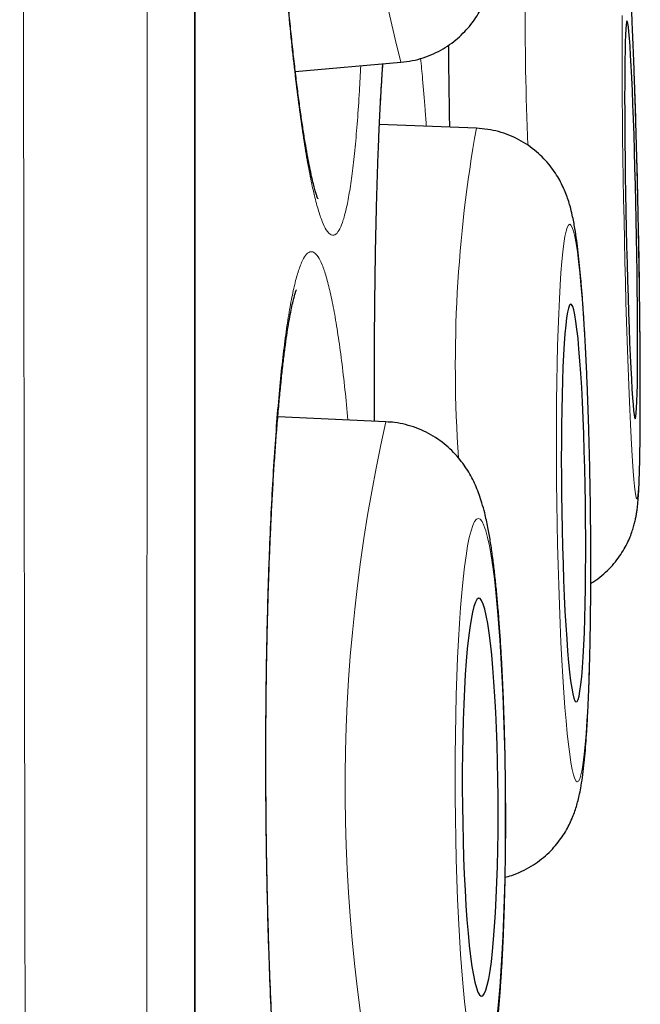
# Model space of a CAD drawing. Units: millimetres. Extents: x 8 to 960, y 12 to 931.
# Drawn here: x 735 to 737, y 913 to 916 of the extents above; entities that cross this region are included whole.
import ezdxf

# ---------------------------------------------------------------- set-up
doc = ezdxf.new("R2010")
doc.units = ezdxf.units.MM

msp = doc.modelspace()

# ---------------------------------------------------------------- linework, layer by layer
at = {"color": 8, "linetype": 'Continuous', "lineweight": 0}
msp.add_line((735.1373, 913.2158), (735.1373, 929.9136), dxfattribs=at)
at = {"color": 7, "linetype": 'Continuous', "lineweight": 30}
for p, q in [((735.1396, 896.5484), (735.1396, 929.8833)), ((735.4478, 916.3343), (735.7732, 916.3622)), ((736.0058, 916.159), (735.7072, 916.1706)), ((735.7271, 915.2548), (735.3939, 915.2701))]:
    msp.add_line(p, q, dxfattribs=at)
at = {"color": 8, "linetype": 'Continuous', "lineweight": 0, "flags": 128}
for points in [[(736.455, 916.5062), (736.4548, 916.4608), (736.4547, 916.4121), (736.4548, 916.3604), (736.455, 916.306), (736.4554, 916.2493), (736.4559, 916.1904), (736.4566, 916.1298), (736.4575, 916.0677), (736.4584, 916.0046), (736.4596, 915.9408), (736.4608, 915.8766), (736.4622, 915.8125), (736.4637, 915.7486), (736.4653, 915.6855), (736.4669, 915.6235), (736.4687, 915.5629), (736.4706, 915.504), (736.4725, 915.4472), (736.4745, 915.3929), (736.4765, 915.3412), (736.4786, 915.2925), (736.4807, 915.2471), (736.4828, 915.2052), (736.4849, 915.1671), (736.4869, 915.1329), (736.489, 915.1029), (736.491, 915.0772), (736.493, 915.056), (736.4949, 915.0394), (736.4968, 915.0274), (736.4986, 915.0202), (736.5003, 915.0178), (736.5019, 915.0202), (736.5033, 915.0274), (736.5047, 915.0394), (736.506, 915.056), (736.5071, 915.0772), (736.5081, 915.1029), (736.5089, 915.1329), (736.5096, 915.1671), (736.5101, 915.2052), (736.5105, 915.2471), (736.5108, 915.2925), (736.5108, 915.3412), (736.5108, 915.3929), (736.5105, 915.4472), (736.5101, 915.504), (736.5096, 915.5629), (736.5089, 915.6235), (736.5081, 915.6855), (736.5071, 915.7486), (736.506, 915.8125), (736.5047, 915.8766)], [(736.5047, 915.8766), (736.5033, 915.9408), (736.5019, 916.0046), (736.5003, 916.0677), (736.4986, 916.1298), (736.4968, 916.1904), (736.4949, 916.2493), (736.493, 916.306), (736.491, 916.3604), (736.489, 916.4121), (736.487, 916.4608), (736.4849, 916.5062)], [(736.3567, 915.0044), (736.3557, 915.0686), (736.3544, 915.1324), (736.3528, 915.1955), (736.351, 915.2576), (736.3489, 915.3182), (736.3465, 915.3771), (736.3439, 915.4339), (736.3411, 915.4883), (736.3382, 915.5399), (736.335, 915.5886), (736.3316, 915.634), (736.3281, 915.6759), (736.3245, 915.7141), (736.3208, 915.7483), (736.317, 915.7783), (736.3131, 915.804), (736.3092, 915.8252), (736.3052, 915.8418), (736.3013, 915.8537), (736.2974, 915.8609), (736.2935, 915.8633), (736.2897, 915.8609), (736.2859, 915.8537), (736.2823, 915.8418), (736.2788, 915.8252), (736.2755, 915.804), (736.2723, 915.7783), (736.2693, 915.7483), (736.2665, 915.7141), (736.2639, 915.6759), (736.2616, 915.634), (736.2595, 915.5886), (736.2576, 915.5399), (736.2561, 915.4883), (736.2547, 915.4339), (736.2537, 915.3771), (736.253, 915.3182), (736.2525, 915.2576), (736.2524, 915.1955), (736.2525, 915.1324), (736.253, 915.0686), (736.2537, 915.0044), (736.2547, 914.9402), (736.256, 914.8764), (736.2576, 914.8133), (736.2595, 914.7513), (736.2616, 914.6906), (736.2639, 914.6318), (736.2665, 914.575), (736.2693, 914.5206), (736.2723, 914.4689), (736.2754, 914.4202), (736.2788, 914.3748), (736.2823, 914.3329), (736.2859, 914.2948), (736.2896, 914.2606), (736.2934, 914.2306), (736.2973, 914.2049), (736.3012, 914.1837), (736.3052, 914.1671), (736.3091, 914.1551), (736.3131, 914.1479), (736.3169, 914.1455), (736.3208, 914.1479), (736.3245, 914.1551), (736.3281, 914.1671), (736.3316, 914.1837), (736.3349, 914.2049), (736.3381, 914.2306), (736.3411, 914.2606), (736.3439, 914.2948), (736.3465, 914.3329), (736.3488, 914.3748), (736.3509, 914.4202), (736.3528, 914.4689), (736.3544, 914.5206), (736.3557, 914.575), (736.3567, 914.6318), (736.3574, 914.6906), (736.3579, 914.7513), (736.358, 914.8133), (736.3579, 914.8764), (736.3574, 914.9402), (736.3567, 915.0044)], [(736.0948, 914.0982), (736.0942, 914.1624), (736.0931, 914.2262), (736.0916, 914.2893), (736.0897, 914.3514), (736.0874, 914.412), (736.0847, 914.4709), (736.0816, 914.5277), (736.0781, 914.582), (736.0744, 914.6337), (736.0703, 914.6824), (736.0659, 914.7278), (736.0612, 914.7697), (736.0563, 914.8079), (736.0512, 914.8421), (736.0459, 914.8721), (736.0405, 914.8978), (736.0349, 914.919), (736.0292, 914.9356), (736.0234, 914.9475), (736.0176, 914.9547), (736.0119, 914.9571), (736.0061, 914.9547), (736.0004, 914.9475), (735.9948, 914.9356), (735.9894, 914.919), (735.9841, 914.8978), (735.9789, 914.8721), (735.974, 914.8421), (735.9694, 914.8079), (735.965, 914.7697), (735.9609, 914.7278), (735.9571, 914.6824), (735.9537, 914.6337), (735.9506, 914.582), (735.9479, 914.5277), (735.9456, 914.4709), (735.9437, 914.412), (735.9422, 914.3514), (735.9411, 914.2893), (735.9404, 914.2262), (735.9402, 914.1624), (735.9404, 914.0982), (735.9411, 914.034), (735.9421, 913.9702), (735.9436, 913.907), (735.9456, 913.845), (735.9479, 913.7844), (735.9506, 913.7255), (735.9537, 913.6687), (735.9571, 913.6143), (735.9609, 913.5626), (735.965, 913.5139), (735.9693, 913.4685), (735.974, 913.4266)], [(736.0702, 913.4266), (736.0743, 913.4685), (736.0781, 913.5139), (736.0816, 913.5626), (736.0846, 913.6143), (736.0873, 913.6687), (736.0897, 913.7255), (736.0916, 913.7844), (736.0931, 913.845), (736.0942, 913.907), (736.0948, 913.9702), (736.095, 914.034), (736.0948, 914.0982)]]:
    msp.add_lwpolyline(points, dxfattribs=at)
at = {"color": 7, "linetype": 'Continuous', "lineweight": 30, "flags": 128}
for points in [[(736.4984, 915.8766), (736.4973, 915.9308), (736.496, 915.9845), (736.4946, 916.0374), (736.4931, 916.0891), (736.4916, 916.139), (736.4899, 916.1869), (736.4883, 916.2324), (736.4865, 916.2751), (736.4848, 916.3147), (736.483, 916.3509), (736.4812, 916.3833), (736.4795, 916.4118), (736.4778, 916.4361), (736.4761, 916.456), (736.4744, 916.4714), (736.4728, 916.4821), (736.4713, 916.4881), (736.4699, 916.4893), (736.4686, 916.4857), (736.4674, 916.4773), (736.4663, 916.4643), (736.4654, 916.4466), (736.4646, 916.4245), (736.4639, 916.3981), (736.4634, 916.3676), (736.463, 916.3333), (736.4628, 916.2953), (736.4627, 916.2542), (736.4628, 916.21), (736.4631, 916.1633), (736.4635, 916.1143), (736.464, 916.0634), (736.4647, 916.0111), (736.4656, 915.9577), (736.4666, 915.9037), (736.4677, 915.8495), (736.4689, 915.7955), (736.4702, 915.7422), (736.4716, 915.6898), (736.4732, 915.639), (736.4748, 915.59), (736.4764, 915.5433), (736.4781, 915.4991), (736.4799, 915.4579), (736.4816, 915.42), (736.4834, 915.3857), (736.4852, 915.3552), (736.4869, 915.3288), (736.4886, 915.3067), (736.4903, 915.289), (736.4919, 915.2759), (736.4934, 915.2676), (736.4949, 915.264), (736.4963, 915.2652), (736.4975, 915.2712), (736.4987, 915.2819), (736.4997, 915.2973), (736.5006, 915.3172), (736.5013, 915.3415), (736.5019, 915.3699), (736.5023, 915.4024), (736.5026, 915.4385), (736.5028, 915.4781), (736.5028, 915.5208), (736.5026, 915.5663), (736.5023, 915.6142), (736.5018, 915.6642), (736.5012, 915.7158), (736.5004, 915.7687), (736.4995, 915.8225), (736.4984, 915.8766)], [(736.342, 915.0044), (736.3411, 915.0586), (736.3399, 915.1123), (736.3385, 915.1652), (736.3368, 915.2169), (736.3348, 915.2669), (736.3327, 915.3148), (736.3303, 915.3603), (736.3277, 915.403), (736.3249, 915.4426), (736.322, 915.4787), (736.319, 915.5112), (736.3158, 915.5397), (736.3126, 915.564), (736.3093, 915.5839), (736.3059, 915.5993), (736.3026, 915.61), (736.2993, 915.616), (736.296, 915.6172), (736.2928, 915.6136), (736.2897, 915.6052), (736.2868, 915.5921), (736.2839, 915.5745), (736.2813, 915.5523), (736.2788, 915.5259), (736.2765, 915.4954), (736.2745, 915.4611), (736.2727, 915.4232), (736.2711, 915.382), (736.2698, 915.3378), (736.2688, 915.2911), (736.2681, 915.2421), (736.2677, 915.1912), (736.2675, 915.1389), (736.2677, 915.0855), (736.2681, 915.0315), (736.2689, 914.9773), (736.2699, 914.9233), (736.2712, 914.8699), (736.2728, 914.8176), (736.2746, 914.7668), (736.2766, 914.7178), (736.2789, 914.671), (736.2814, 914.6269), (736.2841, 914.5857), (736.2869, 914.5478), (736.2899, 914.5134), (736.293, 914.4829), (736.2962, 914.4565), (736.2995, 914.4344), (736.3028, 914.4167), (736.3061, 914.4037), (736.3095, 914.3953), (736.3128, 914.3917), (736.316, 914.3929), (736.3191, 914.3989), (736.3222, 914.4096), (736.3251, 914.425), (736.3278, 914.4449), (736.3304, 914.4692), (736.3328, 914.4977), (736.335, 914.5301), (736.3369, 914.5663), (736.3386, 914.6059), (736.34, 914.6486), (736.3411, 914.6941), (736.342, 914.742), (736.3426, 914.792), (736.3429, 914.8436), (736.3429, 914.8965), (736.3425, 914.9503), (736.342, 915.0044)], [(736.0727, 914.0982), (736.0721, 914.1524), (736.0711, 914.2061), (736.0697, 914.259), (736.0679, 914.3106), (736.0656, 914.3606), (736.063, 914.4085), (736.0601, 914.454), (736.0568, 914.4968), (736.0532, 914.5364), (736.0493, 914.5725), (736.0452, 914.605), (736.0409, 914.6335), (736.0363, 914.6577), (736.0317, 914.6777), (736.0269, 914.693), (736.0221, 914.7038), (736.0172, 914.7098), (736.0123, 914.711), (736.0075, 914.7074), (736.0027, 914.699), (735.9981, 914.6859), (735.9936, 914.6683), (735.9893, 914.6461), (735.9852, 914.6197), (735.9814, 914.5892), (735.9778, 914.5549), (735.9746, 914.517), (735.9717, 914.4758), (735.9692, 914.4316), (735.967, 914.3849), (735.9653, 914.3359), (735.9639, 914.285), (735.963, 914.2327), (735.9625, 914.1793), (735.9624, 914.1253), (735.9628, 914.0711), (735.9636, 914.0171), (735.9648, 913.9637), (735.9664, 913.9114), (735.9684, 913.8605), (735.9709, 913.8115), (735.9736, 913.7647), (735.9768, 913.7206), (735.9802, 913.6794), (735.9839, 913.6415), (735.9879, 913.6071), (735.9922, 913.5766), (735.9966, 913.5502), (736.0012, 913.5281), (736.0059, 913.5104), (736.0108, 913.4974), (736.0156, 913.489), (736.0205, 913.4854), (736.0254, 913.4866), (736.0302, 913.4926), (736.0349, 913.5033), (736.0394, 913.5187), (736.0438, 913.5386), (736.048, 913.5629), (736.052, 913.5914), (736.0557, 913.6238), (736.0591, 913.66), (736.0621, 913.6996), (736.0648, 913.7423), (736.0672, 913.7878), (736.0692, 913.8357), (736.0707, 913.8857), (736.0718, 913.9374), (736.0726, 913.9903), (736.0728, 914.044), (736.0727, 914.0982)]]:
    msp.add_lwpolyline(points, dxfattribs=at)
at = {"color": 8, "linetype": 'Continuous', "lineweight": 0}
for centre, radius, start, end in [((741.0602, 917.6962), 5.4527, 169.6261, 194.1607), ((744.346, 916.4774), 8.1896, 176.13707, 182.59252), ((740.0967, 915.4274), 4.1558, 169.8604, 183.9135), ((740.7013, 914.1299), 5.0998, 167.2565, 193.5184)]:
    msp.add_arc(centre, radius, start, end, dxfattribs=at)
for points, knots in [([(734.7092, 895.1413), (734.7092, 895.1415), (734.7092, 895.1438), (734.7089, 895.1612), (734.7084, 895.1943), (734.7077, 895.2425), (734.7068, 895.304), (734.7056, 895.3797), (734.7043, 895.4697), (734.7027, 895.5741), (734.701, 895.6925), (734.6991, 895.825), (734.6971, 895.9714), (734.6949, 896.1294), (734.6928, 896.2984), (734.6906, 896.4777), (734.6884, 896.6696), (734.6862, 896.8736), (734.6839, 897.0893), (734.6817, 897.3166), (734.6794, 897.5556), (734.6771, 897.81), (734.6748, 898.0798), (734.6724, 898.3659), (734.6701, 898.664), (734.6677, 898.9714), (734.6654, 899.2872), (734.6632, 899.6113), (734.6609, 899.9461), (734.6588, 900.292), (734.6566, 900.6487), (734.6546, 901.014), (734.6526, 901.3868), (734.6507, 901.7738), (734.6487, 902.1772), (734.6468, 902.5978), (734.6449, 903.0277), (734.6431, 903.4594), (734.6413, 903.8914), (734.6396, 904.3235), (734.6379, 904.7629), (734.6363, 905.2101), (734.6347, 905.6644), (734.6331, 906.1231), (734.6316, 906.5851), (734.6302, 907.0587), (734.6288, 907.5463), (734.6274, 908.0484), (734.6261, 908.5553), (734.6249, 909.057), (734.6236, 909.5522), (734.6225, 910.0407), (734.6213, 910.5322), (734.6202, 911.027), (734.6191, 911.5246), (734.618, 912.0219), (734.617, 912.5176), (734.616, 913.0208), (734.615, 913.5335), (734.6141, 914.056), (734.6132, 914.5783), (734.6123, 915.0906), (734.6115, 915.5919), (734.6108, 916.0824), (734.61, 916.5712), (734.6093, 917.0588), (734.6086, 917.5444), (734.6079, 918.0252), (734.6072, 918.4999), (734.6065, 918.977), (734.6058, 919.4585), (734.6052, 919.9441), (734.6046, 920.4243), (734.6042, 920.8529), (734.6038, 921.2309), (734.6035, 921.5602), (734.6032, 921.8861), (734.6029, 922.2089), (734.6026, 922.5284), (734.6023, 922.8446), (734.602, 923.1568), (734.6017, 923.4976), (734.6014, 923.8649), (734.6011, 924.2569), (734.6007, 924.6407), (734.6004, 925.0159), (734.6001, 925.3815), (734.5999, 925.7379), (734.5997, 926.0849), (734.5995, 926.4277), (734.5994, 926.7651), (734.5993, 927.0968), (734.5992, 927.417), (734.5991, 927.7202), (734.599, 928.0065), (734.5989, 928.2767), (734.5988, 928.5356), (734.5988, 928.7829), (734.5987, 929.018), (734.5986, 929.2411), (734.5986, 929.4521), (734.5985, 929.6539), (734.5985, 929.8455), (734.5986, 930.026), (734.5986, 930.1925), (734.5987, 930.3344), (734.5988, 930.4548), (734.5988, 930.5565), (734.5988, 930.649), (734.5989, 930.7322), (734.5989, 930.806), (734.5989, 930.8706), (734.5989, 930.9258), (734.5989, 930.9713), (734.5988, 931.0067), (734.5988, 931.0325), (734.5988, 931.0412), (734.5988, 931.0455)], [0, 0, 0, 0, 0.000866, 0.009628, 0.018417, 0.027206, 0.036047, 0.044895, 0.053917, 0.062941, 0.071964, 0.081051, 0.09014, 0.099228, 0.107985, 0.116741, 0.125525, 0.134308, 0.143064, 0.151821, 0.160603, 0.169386, 0.178572, 0.187759, 0.196975, 0.206191, 0.215182, 0.224174, 0.233193, 0.242213, 0.251284, 0.260363, 0.269296, 0.278235, 0.287689, 0.297142, 0.306627, 0.316112, 0.325125, 0.334138, 0.343178, 0.352219, 0.361312, 0.370413, 0.379367, 0.388328, 0.397808, 0.407288, 0.416801, 0.426313, 0.435282, 0.444251, 0.453247, 0.462243, 0.471291, 0.480346, 0.489257, 0.498174, 0.507603, 0.517032, 0.526494, 0.535955, 0.544905, 0.553854, 0.562831, 0.571807, 0.580836, 0.589871, 0.598762, 0.60766, 0.617067, 0.626474, 0.635914, 0.645354, 0.652049, 0.658744, 0.66545, 0.672156, 0.678897, 0.685638, 0.69239, 0.699143, 0.708053, 0.716963, 0.725901, 0.734838, 0.743748, 0.752659, 0.761597, 0.770535, 0.779902, 0.78927, 0.798669, 0.808068, 0.816974, 0.825879, 0.834812, 0.843744, 0.85265, 0.861556, 0.870489, 0.879422, 0.888783, 0.898145, 0.907539, 0.916932, 0.924423, 0.931915, 0.939406, 0.946933, 0.954462, 0.961989, 0.96963, 0.977272, 0.984913, 0.992593, 1, 1, 1, 1]), ([(734.9949, 930.8163), (734.9949, 930.8149), (734.9949, 930.8122), (734.9949, 930.7905), (734.9949, 930.7561), (734.995, 930.7076), (734.995, 930.6451), (734.9951, 930.5683), (734.9951, 930.4769), (734.9951, 930.3714), (734.9951, 930.2521), (734.9951, 930.1204), (734.995, 929.9767), (734.995, 929.8216), (734.995, 929.6537), (734.995, 929.4732), (734.995, 929.2801), (734.995, 929.0745), (734.995, 928.8568), (734.9951, 928.6231), (734.9951, 928.373), (734.9951, 928.1059), (734.9951, 927.8263), (734.995, 927.5391), (734.995, 927.2453), (734.9949, 926.9457), (734.9948, 926.6356), (734.9947, 926.3145), (734.9946, 925.9823), (734.9946, 925.6411), (734.9945, 925.2919), (734.9945, 924.9283), (734.9944, 924.5481), (734.9943, 924.151), (734.9943, 923.7447), (734.9942, 923.3358), (734.9941, 922.925), (734.9939, 922.5129), (734.9938, 922.0935), (734.9936, 921.6673), (734.9935, 921.2347), (734.9933, 920.7961), (734.9931, 920.3516), (734.9929, 919.9015), (734.9928, 919.4462), (734.9926, 918.9849), (734.9925, 918.5178), (734.9923, 918.0478), (734.9921, 917.5766), (734.992, 917.095), (734.9917, 916.6008), (734.9915, 916.094), (734.9912, 915.5848), (734.991, 915.0817), (734.9907, 914.5851), (734.9904, 914.0954), (734.9901, 913.605), (734.9898, 913.1131), (734.9895, 912.6198), (734.9892, 912.1283), (734.9889, 911.6401), (734.9886, 911.1459), (734.9883, 910.6436), (734.9879, 910.1337), (734.9875, 909.6263), (734.9871, 909.1294), (734.9867, 908.6434), (734.9862, 908.1681), (734.9858, 907.6968), (734.9853, 907.2284), (734.9848, 906.7635), (734.9843, 906.3047), (734.9839, 905.8536), (734.9834, 905.4016), (734.9829, 904.947), (734.9824, 904.4906), (734.9819, 904.0415), (734.9813, 903.6078), (734.9808, 903.1893), (734.9802, 902.7858), (734.9795, 902.3902), (734.9789, 902.0018), (734.9782, 901.621), (734.9775, 901.25), (734.9768, 900.89), (734.9761, 900.5342), (734.9754, 900.1817), (734.9746, 899.8336), (734.9739, 899.4966), (734.9731, 899.1792), (734.9724, 898.8804), (734.9716, 898.5996), (734.9708, 898.3292), (734.97, 898.0694), (734.9691, 897.8205), (734.9683, 897.5826), (734.9674, 897.3559), (734.9665, 897.1372), (734.9656, 896.9274), (734.9647, 896.7274), (734.9638, 896.5406), (734.963, 896.3698), (734.9622, 896.2146), (734.9615, 896.0743), (734.9607, 895.9465), (734.9601, 895.8313), (734.9594, 895.729), (734.9588, 895.6396), (734.9583, 895.5632), (734.9578, 895.4989), (734.9574, 895.4475), (734.9571, 895.4104), (734.9569, 895.3869), (734.9569, 895.384), (734.9569, 895.3826)], [0, 0, 0, 0, 0.0088702, 0.0177457, 0.0266229, 0.0354985, 0.0443688, 0.0534185, 0.0624737, 0.0715307, 0.0805859, 0.0896356, 0.0984162, 0.1072002, 0.1159842, 0.1247648, 0.1335455, 0.1423295, 0.1511137, 0.1598944, 0.1691297, 0.1783688, 0.1876079, 0.1968432, 0.2056292, 0.2144185, 0.2232078, 0.2319937, 0.2408493, 0.2497048, 0.2584253, 0.2671457, 0.2763847, 0.2856276, 0.2948705, 0.3041095, 0.3129322, 0.3217616, 0.3305943, 0.3394271, 0.3482564, 0.357079, 0.3659011, 0.3747266, 0.3835522, 0.3923743, 0.4012676, 0.4101609, 0.4189146, 0.4276684, 0.4369483, 0.4462321, 0.4555159, 0.4647957, 0.4736359, 0.4824794, 0.491323, 0.5001631, 0.5090743, 0.5179855, 0.5267582, 0.5355308, 0.5448294, 0.5541319, 0.5634344, 0.572733, 0.5816157, 0.5905017, 0.5993878, 0.6082704, 0.6172242, 0.6261779, 0.6349937, 0.6438094, 0.6531546, 0.6625037, 0.6718529, 0.6811981, 0.6900597, 0.6989247, 0.7077896, 0.7166512, 0.7255822, 0.7345131, 0.7433092, 0.7521053, 0.7614198, 0.7707383, 0.7800569, 0.7893716, 0.7980021, 0.8066357, 0.8152693, 0.8238999, 0.8325306, 0.8411644, 0.8497981, 0.8584288, 0.8674756, 0.8765261, 0.8855766, 0.8946234, 0.903256, 0.9118919, 0.9205277, 0.9291603, 0.9377932, 0.9464294, 0.9550656, 0.9636985, 0.972772, 0.9818494, 0.9909267, 1, 1, 1, 1]), ([(735.5086, 919.0798), (735.5043, 919.096), (735.4958, 919.1283), (735.483, 919.1624), (735.4704, 919.1857), (735.4581, 919.1969), (735.4462, 919.196), (735.4346, 919.1831), (735.4236, 919.1585), (735.4133, 919.1222), (735.4036, 919.0743), (735.3946, 919.0153), (735.3864, 918.9457), (735.3792, 918.8661), (735.3728, 918.7766), (735.3674, 918.6781), (735.363, 918.5714), (735.3596, 918.4573), (735.3573, 918.3364), (735.3561, 918.2095), (735.356, 918.0777), (735.3569, 917.9421), (735.3589, 917.8033), (735.362, 917.6624), (735.3661, 917.5204), (735.3712, 917.3784), (735.3773, 917.2375), (735.3844, 917.0984), (735.3923, 916.9621), (735.401, 916.8299), (735.4105, 916.7027), (735.4208, 916.5811), (735.4316, 916.466), (735.4429, 916.3584), (735.4548, 916.2592), (735.467, 916.1688), (735.4795, 916.0878), (735.4923, 916.017), (735.5051, 915.957), (735.5179, 915.9081), (735.5308, 915.8703), (735.5444, 915.8421), (735.5588, 915.8275), (735.5727, 915.8301), (735.585, 915.8473), (735.5959, 915.875), (735.6061, 915.9142), (735.6156, 915.9647), (735.6244, 916.0264), (735.6323, 916.0987), (735.6394, 916.1811), (735.6451, 916.265), (735.6481, 916.3253), (735.6493, 916.3516)], [0, 0, 0, 0, 0.01947, 0.039009, 0.058549, 0.078019, 0.097489, 0.117028, 0.136568, 0.156037, 0.175507, 0.195047, 0.214586, 0.234056, 0.253526, 0.273065, 0.292605, 0.312075, 0.331545, 0.351084, 0.370624, 0.390094, 0.409563, 0.429103, 0.448642, 0.468112, 0.487582, 0.507122, 0.526661, 0.546131, 0.565601, 0.58514, 0.60468, 0.62415, 0.64362, 0.663159, 0.682698, 0.702168, 0.721638, 0.741178, 0.760717, 0.780187, 0.80454, 0.828894, 0.848364, 0.867903, 0.887443, 0.906912, 0.926382, 0.945922, 0.965461, 0.984931, 1, 1, 1, 1]), ([(735.9202, 916.4152), (735.9207, 916.3698), (735.9217, 916.2868), (735.9231, 916.2011), (735.9237, 916.1622)], [0, 0, 0, 0, 0.546178, 1, 1, 1, 1]), ([(735.8516, 916.165), (735.8504, 916.1824), (735.8467, 916.2343), (735.8409, 916.3048), (735.8361, 916.3533), (735.8341, 916.3741)], [0, 0, 0, 0, 0.223634, 0.666041, 1, 1, 1, 1]), ([(735.7167, 916.3574), (735.7157, 916.3433), (735.7128, 916.3018), (735.7085, 916.2227), (735.7039, 916.1212), (735.7, 916.011), (735.6968, 915.894), (735.6942, 915.7706), (735.6924, 915.6417), (735.6913, 915.508), (735.6909, 915.3793), (735.6912, 915.2945), (735.6914, 915.2564)], [0, 0, 0, 0, 0.055099, 0.162105, 0.269112, 0.376501, 0.483889, 0.590896, 0.697902, 0.805291, 0.91268, 1, 1, 1, 1]), ([(735.5557, 915.6526), (735.5516, 915.6695), (735.5434, 915.7033), (735.5307, 915.7396), (735.5179, 915.7651), (735.5051, 915.7786), (735.4922, 915.78), (735.4795, 915.7693), (735.467, 915.747), (735.4548, 915.713), (735.4429, 915.6672), (735.4316, 915.6102), (735.4207, 915.5426), (735.4105, 915.4648), (735.401, 915.3771), (735.3923, 915.2802), (735.3844, 915.175), (735.3773, 915.0622), (735.3712, 914.9425), (735.3661, 914.8165), (735.362, 914.6856), (735.3589, 914.5506), (735.3569, 914.4122), (735.356, 914.2715), (735.3561, 914.1296), (735.3573, 913.9875), (735.3596, 913.8462), (735.363, 913.7066), (735.3674, 913.5696), (735.3728, 913.4365), (735.3792, 913.3082), (735.3865, 913.1854), (735.3946, 913.0689), (735.4036, 912.9598), (735.4133, 912.8589), (735.4237, 912.7667), (735.4347, 912.6838), (735.4462, 912.611), (735.4581, 912.5489), (735.4704, 912.4978), (735.483, 912.4578), (735.4968, 912.4271), (735.5118, 912.4098), (735.5268, 912.4098), (735.5405, 912.4245), (735.553, 912.45), (735.5651, 912.487), (735.5768, 912.5354), (735.5881, 912.595), (735.5988, 912.6654), (735.6088, 912.7459), (735.618, 912.8337), (735.6234, 912.899), (735.6261, 912.9308)], [0, 0, 0, 0, 0.019404, 0.038877, 0.05835, 0.077754, 0.097158, 0.116632, 0.136105, 0.155509, 0.174913, 0.194386, 0.213859, 0.233263, 0.252667, 0.27214, 0.291613, 0.311017, 0.330421, 0.349894, 0.369368, 0.388772, 0.408176, 0.427649, 0.447122, 0.466526, 0.48593, 0.505403, 0.524876, 0.54428, 0.563684, 0.583157, 0.602631, 0.622035, 0.641439, 0.660912, 0.680385, 0.699789, 0.719193, 0.738666, 0.758139, 0.777543, 0.801814, 0.826084, 0.845488, 0.864961, 0.884435, 0.903838, 0.923242, 0.942716, 0.962189, 0.981593, 1, 1, 1, 1]), ([(735.6102, 915.2602), (735.6072, 915.2917), (735.6009, 915.3567), (735.5905, 915.4443), (735.5794, 915.5245), (735.5678, 915.5954), (735.5597, 915.6336), (735.5557, 915.6526)], [0, 0, 0, 0, 0.190339, 0.392393, 0.595169, 0.797946, 1, 1, 1, 1])]:
    msp.add_open_spline(points, degree=3, knots=knots, dxfattribs=at)
at = {"color": 7, "linetype": 'Continuous', "lineweight": 30}
for points, knots in [([(735.5174, 915.9422), (735.5175, 915.9421), (735.5177, 915.9416), (735.5167, 915.9439), (735.5146, 915.9495), (735.5113, 915.9596), (735.5072, 915.9739), (735.5023, 915.9929), (735.4968, 916.0166), (735.4909, 916.0449), (735.4847, 916.0778), (735.4781, 916.1153), (735.4714, 916.1573), (735.4646, 916.2034), (735.4578, 916.2535), (735.4509, 916.3074), (735.4442, 916.3648), (735.4375, 916.4256), (735.4309, 916.4893), (735.4245, 916.5559), (735.4183, 916.625), (735.4124, 916.6964), (735.4066, 916.7698), (735.4012, 916.845), (735.396, 916.9219), (735.3911, 917.0004), (735.3865, 917.0805), (735.3821, 917.1619), (735.3781, 917.2443), (735.3744, 917.3274), (735.371, 917.4112), (735.368, 917.4952), (735.3653, 917.5792), (735.363, 917.6629), (735.3611, 917.7462), (735.3595, 917.8292), (735.3584, 917.9115), (735.3576, 917.9926), (735.3571, 918.0722), (735.3571, 918.1497), (735.3575, 918.2249), (735.3582, 918.298), (735.3593, 918.3694), (735.3608, 918.4391), (735.3626, 918.5068), (735.3648, 918.5721), (735.3674, 918.6348), (735.3703, 918.6944), (735.3735, 918.7507), (735.3771, 918.8034), (735.3808, 918.8522), (735.3848, 918.8968), (735.3889, 918.9369), (735.3931, 918.9723), (735.3973, 919.0028), (735.4015, 919.0285), (735.4053, 919.0489), (735.4087, 919.064), (735.4113, 919.0743), (735.413, 919.0799), (735.4139, 919.0822), (735.4136, 919.0816), (735.4136, 919.0816)], [0, 0, 0, 0, 0.001552, 0.012166, 0.023881, 0.036703, 0.050559, 0.065323, 0.080796, 0.096779, 0.113359, 0.130412, 0.147843, 0.165572, 0.183535, 0.201676, 0.219952, 0.238322, 0.256754, 0.275219, 0.293688, 0.31214, 0.330559, 0.348937, 0.367213, 0.385612, 0.404083, 0.422565, 0.441063, 0.459582, 0.478127, 0.496701, 0.515237, 0.533682, 0.552211, 0.570793, 0.589395, 0.607971, 0.626486, 0.644907, 0.663009, 0.681116, 0.699371, 0.717753, 0.736237, 0.754791, 0.773379, 0.791952, 0.810458, 0.828847, 0.847064, 0.865048, 0.882733, 0.90004, 0.916873, 0.93313, 0.949504, 0.963488, 0.976546, 0.988541, 0.999417, 1, 1, 1, 1]), ([(735.7734, 916.3623), (735.7851, 916.3637), (735.8084, 916.3664), (735.842, 916.3756), (735.8738, 916.3879), (735.9032, 916.4032), (735.93, 916.421), (735.954, 916.4407), (735.9751, 916.4619), (735.9933, 916.4837), (736.0086, 916.5057), (736.0214, 916.5276), (736.032, 916.549), (736.0409, 916.5703), (736.0485, 916.5919), (736.0554, 916.6152), (736.0619, 916.6422), (736.0685, 916.6763), (736.0744, 916.7156), (736.0793, 916.7583), (736.0832, 916.8015), (736.0866, 916.8471), (736.0894, 916.8957), (736.0916, 916.9458), (736.0934, 916.9978), (736.0948, 917.0516), (736.0957, 917.1072), (736.0962, 917.1645), (736.0963, 917.2232), (736.096, 917.2831), (736.0953, 917.3441), (736.0942, 917.4058), (736.0927, 917.4677), (736.0914, 917.509), (736.0908, 917.5295)], [0, 0, 0, 0, 0.02203, 0.043845, 0.065173, 0.086056, 0.106516, 0.12656, 0.146185, 0.165399, 0.184275, 0.203035, 0.222062, 0.241885, 0.263384, 0.287843, 0.317371, 0.356224, 0.407539, 0.451194, 0.492056, 0.535108, 0.576341, 0.616497, 0.655974, 0.694995, 0.733696, 0.772166, 0.810466, 0.84864, 0.886722, 0.924739, 0.962712, 1, 1, 1, 1]), ([(736.5048, 915.8766), (736.5046, 915.8874), (736.5039, 915.9185), (736.5028, 915.97), (736.5013, 916.0307), (736.4998, 916.0906), (736.4981, 916.1495), (736.4964, 916.2071), (736.4946, 916.2631), (736.4928, 916.3173), (736.4909, 916.3695), (736.4889, 916.4193), (736.4869, 916.4666), (736.4849, 916.5112), (736.4828, 916.5529), (736.4807, 916.5916), (736.4786, 916.6274), (736.4764, 916.6602), (736.4741, 916.6904), (736.4715, 916.7191), (736.4688, 916.7428), (736.466, 916.7624), (736.4633, 916.7775), (736.4605, 916.7911), (736.4567, 916.806), (736.4517, 916.8225), (736.4448, 916.8412), (736.4354, 916.8622), (736.4227, 916.8852), (736.4065, 916.9092), (736.3867, 916.933), (736.3637, 916.9554), (736.3379, 916.9757), (736.3095, 916.9932), (736.2792, 917.0076), (736.2472, 917.0187), (736.2129, 917.026), (736.1886, 917.0294), (736.1756, 917.0291), (736.175, 917.0291)], [0, 0, 0, 0, 0.018975, 0.055051, 0.091135, 0.127227, 0.163334, 0.19946, 0.235613, 0.271803, 0.308042, 0.344344, 0.380732, 0.417237, 0.453905, 0.490807, 0.528061, 0.565875, 0.604658, 0.645361, 0.690981, 0.718632, 0.735872, 0.750941, 0.764596, 0.777909, 0.791408, 0.806075, 0.822376, 0.840086, 0.858683, 0.877823, 0.897315, 0.917035, 0.936904, 0.956871, 0.976902, 0.999035, 1, 1, 1, 1]), ([(735.9238, 916.1622), (735.9237, 916.1696), (735.9231, 916.2052), (735.9222, 916.2679), (735.9212, 916.345), (735.9206, 916.3936), (735.9204, 916.4153)], [0, 0, 0, 0, 0.086765, 0.412381, 0.737545, 1, 1, 1, 1]), ([(735.6919, 915.2564), (735.6918, 915.282), (735.6916, 915.3355), (735.6917, 915.4157), (735.6919, 915.4972), (735.6925, 915.5771), (735.6933, 915.6552), (735.6943, 915.7313), (735.6956, 915.8052), (735.6972, 915.877), (735.6989, 915.9466), (735.701, 916.0138), (735.7032, 916.0784), (735.7057, 916.1401), (735.7084, 916.1987), (735.7113, 916.2542), (735.7144, 916.3058), (735.7166, 916.3401), (735.7178, 916.3562), (735.7179, 916.3575)], [0, 0, 0, 0, 0.05806, 0.121384, 0.184577, 0.247591, 0.310391, 0.372946, 0.435201, 0.497251, 0.55975, 0.622175, 0.684538, 0.746841, 0.80908, 0.871243, 0.933271, 0.994511, 1, 1, 1, 1]), ([(736.3572, 915.0044), (736.3571, 915.0153), (736.3566, 915.0468), (736.3557, 915.0989), (736.3543, 915.1603), (736.3527, 915.221), (736.3508, 915.2808), (736.3487, 915.3393), (736.3464, 915.3963), (736.3439, 915.4515), (736.3411, 915.5049), (736.3381, 915.5561), (736.3349, 915.605), (736.3315, 915.6514), (736.3279, 915.6954), (736.324, 915.737), (736.3198, 915.7764), (736.315, 915.8142), (736.3093, 915.8524), (736.3029, 915.8862), (736.2958, 915.9153), (736.2891, 915.9377), (736.2821, 915.9574), (736.2735, 915.9776), (736.2629, 915.9987), (736.2498, 916.0207), (736.2335, 916.0433), (736.214, 916.0658), (736.1911, 916.0873), (736.1653, 916.107), (736.1368, 916.1242), (736.1063, 916.1384), (736.0741, 916.1491), (736.0405, 916.1565), (736.0176, 916.1581), (736.006, 916.1588)], [0, 0, 0, 0, 0.019607, 0.056884, 0.094174, 0.131485, 0.168828, 0.206219, 0.243675, 0.28122, 0.318881, 0.356697, 0.394722, 0.433035, 0.471755, 0.511073, 0.55132, 0.593135, 0.637976, 0.690338, 0.723378, 0.744956, 0.764403, 0.782527, 0.800295, 0.81817, 0.836659, 0.855904, 0.875763, 0.896027, 0.916537, 0.937193, 0.957938, 0.978733, 1, 1, 1, 1]), ([(736.3579, 914.7567), (736.3611, 914.7586), (736.3733, 914.7656), (736.3926, 914.7806), (736.415, 914.801), (736.4345, 914.8229), (736.451, 914.8455), (736.4646, 914.868), (736.4753, 914.8895), (736.4834, 914.9094), (736.4893, 914.9272), (736.4936, 914.943), (736.4968, 914.9572), (736.4992, 914.9704), (736.5012, 914.9834), (736.5029, 914.9976), (736.5046, 915.0162), (736.5061, 915.0391), (736.5074, 915.0672), (736.5084, 915.0982), (736.5093, 915.1323), (736.51, 915.1701), (736.5105, 915.2104), (736.5108, 915.2535), (736.511, 915.2992), (736.511, 915.3474), (736.5109, 915.3981), (736.5107, 915.451), (736.5103, 915.5059), (736.5097, 915.5624), (736.5091, 915.6205), (736.5083, 915.6798), (736.5073, 915.74), (736.5063, 915.7998), (736.5054, 915.8454), (736.5049, 915.8707), (736.5048, 915.8766)], [0, 0, 0, 0, 0.0071998, 0.0274943, 0.0472145, 0.0663102, 0.0846859, 0.1021719, 0.1185233, 0.1335588, 0.1474394, 0.1607557, 0.1743775, 0.1890096, 0.2059031, 0.2268519, 0.2552613, 0.3014931, 0.3455108, 0.3868868, 0.4306414, 0.4726044, 0.5136488, 0.5541719, 0.5943693, 0.6343503, 0.6741812, 0.7139046, 0.7535496, 0.7931364, 0.83268, 0.8721917, 0.9116803, 0.9511531, 0.9885406, 1, 1, 1, 1]), ([(735.4721, 912.5291), (735.4721, 912.5291), (735.4723, 912.5285), (735.4713, 912.5309), (735.4693, 912.5366), (735.4661, 912.5467), (735.4621, 912.5611), (735.4575, 912.5802), (735.4524, 912.604), (735.4469, 912.6324), (735.4412, 912.6654), (735.4353, 912.703), (735.4294, 912.745), (735.4235, 912.7912), (735.4176, 912.8415), (735.4119, 912.8955), (735.4063, 912.9531), (735.4009, 913.0139), (735.3958, 913.0779), (735.3909, 913.1446), (735.3862, 913.2139), (735.3819, 913.2855), (735.3779, 913.3591), (735.3743, 913.4345), (735.3709, 913.5114), (735.368, 913.59), (735.3653, 913.6701), (735.363, 913.7515), (735.3611, 913.8339), (735.3595, 913.9171), (735.3584, 914.0008), (735.3576, 914.0849), (735.3571, 914.1689), (735.3571, 914.2526), (735.3575, 914.3359), (735.3582, 914.4188), (735.3593, 914.5009), (735.3608, 914.5819), (735.3626, 914.6614), (735.3649, 914.7389), (735.3674, 914.814), (735.3703, 914.8869), (735.3736, 914.9579), (735.3772, 915.0272), (735.3811, 915.0945), (735.3853, 915.1594), (735.3899, 915.2216), (735.3947, 915.2808), (735.3998, 915.3367), (735.4051, 915.389), (735.4105, 915.4373), (735.416, 915.4814), (735.4215, 915.521), (735.427, 915.5559), (735.4324, 915.5858), (735.4374, 915.6107), (735.442, 915.6304), (735.4458, 915.6448), (735.4488, 915.6544), (735.4508, 915.6601), (735.4511, 915.6607), (735.4512, 915.661)], [0, 0, 0, 0, 0.001644, 0.012366, 0.024159, 0.037028, 0.050908, 0.065681, 0.081171, 0.097134, 0.113679, 0.130706, 0.14812, 0.165841, 0.183805, 0.201958, 0.220253, 0.238651, 0.257117, 0.275623, 0.29414, 0.312643, 0.331117, 0.349551, 0.367908, 0.386264, 0.404779, 0.423305, 0.441846, 0.460406, 0.478991, 0.497606, 0.516232, 0.534726, 0.553284, 0.571902, 0.590546, 0.609174, 0.627747, 0.646231, 0.664456, 0.682564, 0.700823, 0.719212, 0.737706, 0.756274, 0.774881, 0.793477, 0.812008, 0.830423, 0.848665, 0.866671, 0.884372, 0.901684, 0.91851, 0.934736, 0.950753, 0.964637, 0.977606, 0.989539, 1, 1, 1, 1]), ([(736.096, 914.0982), (736.0959, 914.1091), (736.0957, 914.141), (736.095, 914.1936), (736.0938, 914.2557), (736.0922, 914.3171), (736.0902, 914.3775), (736.0878, 914.4368), (736.085, 914.4946), (736.0819, 914.5508), (736.0784, 914.6052), (736.0746, 914.6576), (736.0703, 914.7079), (736.0657, 914.756), (736.0606, 914.8019), (736.055, 914.846), (736.0487, 914.8887), (736.0411, 914.9313), (736.0328, 914.9696), (736.0238, 915.0027), (736.0152, 915.0292), (736.0059, 915.053), (735.9953, 915.076), (735.983, 915.0987), (735.9683, 915.1215), (735.9508, 915.1442), (735.9303, 915.1663), (735.9067, 915.1873), (735.8802, 915.2064), (735.8513, 915.223), (735.8202, 915.2365), (735.7876, 915.2465), (735.7564, 915.2529), (735.7361, 915.2539), (735.7272, 915.2543)], [0, 0, 0, 0, 0.019985, 0.057978, 0.095988, 0.134029, 0.172119, 0.210281, 0.248542, 0.286935, 0.325505, 0.36431, 0.403433, 0.442996, 0.483187, 0.524313, 0.566927, 0.612147, 0.662724, 0.698811, 0.726814, 0.751479, 0.773686, 0.794541, 0.814886, 0.835199, 0.855726, 0.87658, 0.897705, 0.919005, 0.940408, 0.96186, 0.983342, 1, 1, 1, 1]), ([(736.0932, 913.8515), (736.1004, 913.8533), (736.1185, 913.8579), (736.1458, 913.8693), (736.1747, 913.8847), (736.201, 913.9025), (736.2245, 913.9222), (736.245, 913.9433), (736.2626, 913.9649), (736.2773, 913.9865), (736.2892, 914.0075), (736.2988, 914.0276), (736.3066, 914.0468), (736.3129, 914.0654), (736.3183, 914.0843), (736.3233, 914.1047), (736.3281, 914.1294), (736.3329, 914.1595), (736.3372, 914.1947), (736.3409, 914.2326), (736.344, 914.2723), (736.3468, 914.3148), (736.3493, 914.3605), (736.3515, 914.4082), (736.3534, 914.4581), (736.3549, 914.51), (736.3562, 914.564), (736.3572, 914.6198), (736.358, 914.6772), (736.3584, 914.736), (736.3586, 914.796), (736.3586, 914.8569), (736.3582, 914.9185), (736.3577, 914.9678), (736.3573, 914.9964), (736.3572, 915.0044)], [0, 0, 0, 0, 0.0141571, 0.035462, 0.0562726, 0.0765949, 0.0964151, 0.1156928, 0.1343643, 0.152385, 0.1698315, 0.1870148, 0.2044826, 0.2228361, 0.2431175, 0.26683, 0.2965787, 0.338438, 0.3859595, 0.4290644, 0.4697755, 0.5126916, 0.5540813, 0.5945698, 0.6344937, 0.6740394, 0.7133206, 0.7524112, 0.7913621, 0.8302095, 0.8689807, 0.9076967, 0.9463745, 0.9850285, 1, 1, 1, 1]), ([(735.7429, 912.938), (735.7529, 912.9388), (735.7745, 912.9404), (735.8069, 912.9478), (735.8393, 912.9587), (735.8696, 912.9729), (735.8973, 912.9896), (735.9224, 913.0084), (735.9446, 913.0288), (735.9639, 913.0501), (735.9803, 913.0718), (735.9943, 913.0935), (736.006, 913.115), (736.016, 913.1365), (736.0247, 913.1586), (736.0327, 913.1825), (736.0406, 913.2106), (736.0486, 913.2456), (736.0559, 913.2856), (736.0623, 913.3289), (736.0677, 913.3727), (736.0726, 913.4189), (736.0769, 913.4681), (736.0807, 913.5188), (736.0841, 913.5713), (736.087, 913.6256), (736.0896, 913.6817), (736.0917, 913.7393), (736.0934, 913.7984), (736.0947, 913.8587), (736.0957, 913.9199), (736.0962, 913.9819), (736.0963, 914.0414), (736.0961, 914.0802), (736.096, 914.0982)], [0, 0, 0, 0, 0.018695, 0.040717, 0.062253, 0.08335, 0.104037, 0.124329, 0.144233, 0.163772, 0.183034, 0.202253, 0.221786, 0.242196, 0.264369, 0.289615, 0.320104, 0.3602, 0.41085, 0.454576, 0.495542, 0.538688, 0.580034, 0.620301, 0.659884, 0.699004, 0.737798, 0.776355, 0.814739, 0.852995, 0.891158, 0.929254, 0.967306, 1, 1, 1, 1])]:
    msp.add_open_spline(points, degree=3, knots=knots, dxfattribs=at)

doc.saveas('drawing.dxf')
